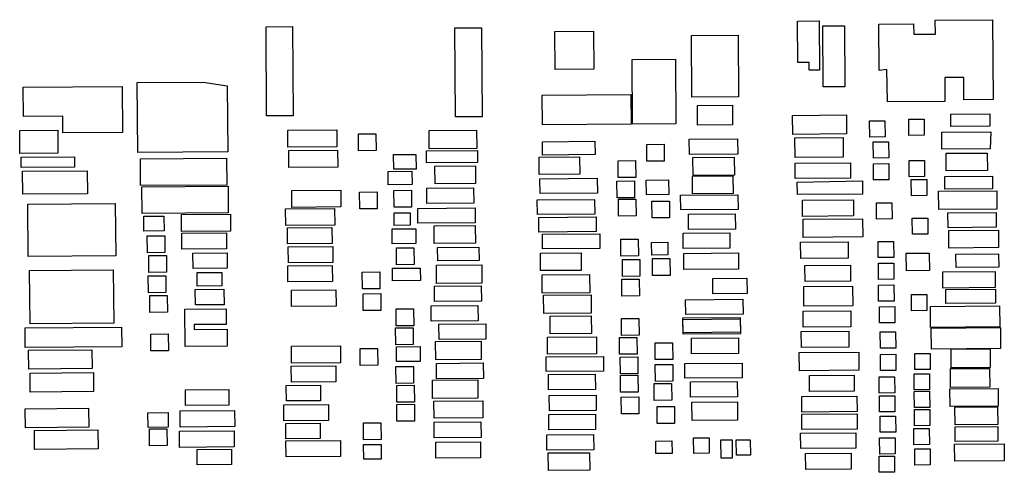
# Model space of a CAD drawing. Units: inches. Extents: x -9757334 to -9756205, y 5136507 to 5137109.
# Drawn here: x -9756724 to -9756205, y 5136507 to 5136746 of the extents above; entities that cross this region are included whole.
import ezdxf

# ---------------------------------------------------------------- set-up
doc = ezdxf.new("R2010")
doc.units = ezdxf.units.IN
doc.header["$MEASUREMENT"] = 0

msp = doc.modelspace()

# ---------------------------------------------------------------- linework, layer by layer
for points in [[(-9756314.15, 5136745.25), (-9756302.72, 5136745.34), (-9756302.53, 5136719.44), (-9756308.06, 5136719.39), (-9756308.09, 5136723.47), (-9756313.99, 5136723.42), (-9756314.15, 5136745.25)], [(-9756271.37, 5136743.72), (-9756252.94, 5136743.86), (-9756252.9, 5136738.31), (-9756241.47, 5136738.4), (-9756241.53, 5136745.8), (-9756211.3, 5136746.02), (-9756210.98, 5136703.84), (-9756226.47, 5136703.72), (-9756226.55, 5136715.57), (-9756236.51, 5136715.49), (-9756236.41, 5136702.91), (-9756266.64, 5136702.68), (-9756267.14, 5136719.7), (-9756271.19, 5136719.3), (-9756271.37, 5136743.72)], [(-9756594.36, 5136742.25), (-9756580.32, 5136742.36), (-9756579.97, 5136695.39), (-9756594.01, 5136695.29), (-9756594.36, 5136742.25)], [(-9756494.76, 5136741.66), (-9756480.72, 5136741.76), (-9756480.37, 5136694.8), (-9756494.41, 5136694.69), (-9756494.76, 5136741.66)], [(-9756441.89, 5136719.83), (-9756442.04, 5136739.81), (-9756421.77, 5136739.97), (-9756421.62, 5136719.98), (-9756441.89, 5136719.83)], [(-9756289.43, 5136742.85), (-9756289.19, 5136710.66), (-9756300.62, 5136710.57), (-9756300.86, 5136742.76), (-9756289.43, 5136742.85)], [(-9756370.13, 5136737.73), (-9756345.43, 5136737.91), (-9756345.19, 5136705.35), (-9756369.89, 5136705.16), (-9756370.13, 5136737.73)], [(-9756401.38, 5136724.98), (-9756378.52, 5136725.16), (-9756378.27, 5136691.11), (-9756401.12, 5136690.94), (-9756401.38, 5136724.98)], [(-9756662.23, 5136712.81), (-9756627.47, 5136713.08), (-9756614.76, 5136711.16), (-9756614.5, 5136676.27), (-9756661.96, 5136675.91), (-9756662.23, 5136712.81)], [(-9756722.37, 5136710.35), (-9756670.24, 5136710.74), (-9756670.06, 5136686.59), (-9756701.47, 5136686.35), (-9756701.54, 5136695.07), (-9756722.26, 5136694.92), (-9756722.37, 5136710.35)], [(-9756448.8, 5136706.13), (-9756401.98, 5136706.48), (-9756401.86, 5136690.94), (-9756448.68, 5136690.58), (-9756448.8, 5136706.13)], [(-9756366.91, 5136700.78), (-9756348.48, 5136700.92), (-9756348.4, 5136690.56), (-9756366.83, 5136690.42), (-9756366.91, 5136700.78)], [(-9756316.73, 5136695.54), (-9756288.34, 5136695.75), (-9756288.27, 5136685.76), (-9756316.66, 5136685.54), (-9756316.73, 5136695.54)], [(-9756276.15, 5136692.62), (-9756268.04, 5136692.68), (-9756267.98, 5136684.17), (-9756276.09, 5136684.11), (-9756276.15, 5136692.62)], [(-9756276.15, 5136692.62), (-9756268.04, 5136692.68), (-9756267.98, 5136684.17), (-9756276.09, 5136684.11), (-9756276.15, 5136692.62)], [(-9756255.51, 5136693.52), (-9756247.4, 5136693.58), (-9756247.34, 5136685.07), (-9756255.45, 5136685), (-9756255.51, 5136693.52)], [(-9756233.41, 5136696.27), (-9756212.77, 5136696.43), (-9756212.72, 5136689.77), (-9756233.37, 5136689.61), (-9756233.41, 5136696.27)], [(-9756724.21, 5136687.52), (-9756704.16, 5136687.67), (-9756704.07, 5136675.6), (-9756724.12, 5136675.44), (-9756724.21, 5136687.52)], [(-9756582.79, 5136678.84), (-9756582.86, 5136687.72), (-9756557.05, 5136687.92), (-9756556.98, 5136679.04), (-9756582.79, 5136678.84)], [(-9756508.38, 5136687.58), (-9756483.31, 5136687.77), (-9756483.24, 5136678.15), (-9756508.31, 5136677.96), (-9756508.38, 5136687.58)], [(-9756238.14, 5136686.61), (-9756212.33, 5136686.81), (-9756212.63, 5136677.92), (-9756238.07, 5136677.73), (-9756238.14, 5136686.61)], [(-9756545.61, 5136685.78), (-9756536.39, 5136685.85), (-9756536.32, 5136676.97), (-9756545.54, 5136676.9), (-9756545.61, 5136685.78)], [(-9756448.61, 5136681.67), (-9756420.96, 5136681.87), (-9756420.91, 5136674.84), (-9756448.56, 5136674.64), (-9756448.61, 5136681.67)], [(-9756371.2, 5136682.99), (-9756345.76, 5136683.18), (-9756345.7, 5136675.04), (-9756371.14, 5136674.85), (-9756371.2, 5136682.99)], [(-9756315.54, 5136683.7), (-9756290.1, 5136683.89), (-9756290.02, 5136673.53), (-9756315.46, 5136673.34), (-9756315.54, 5136683.7)], [(-9756274.23, 5136681.53), (-9756266.12, 5136681.59), (-9756266.05, 5136673.08), (-9756274.16, 5136673.02), (-9756274.23, 5136681.53)], [(-9756582.34, 5136668.11), (-9756582.41, 5136677), (-9756556.6, 5136677.19), (-9756556.53, 5136668.31), (-9756582.34, 5136668.11)], [(-9756509.78, 5136676.84), (-9756482.86, 5136677.04), (-9756482.82, 5136670.75), (-9756509.73, 5136670.55), (-9756509.78, 5136676.84)], [(-9756393.67, 5136680.27), (-9756384.45, 5136680.34), (-9756384.39, 5136671.45), (-9756393.6, 5136671.39), (-9756393.67, 5136680.27)], [(-9756723.43, 5136673.44), (-9756695.36, 5136673.65), (-9756695.32, 5136668.28), (-9756723.39, 5136668.07), (-9756723.43, 5136673.44)], [(-9756660.59, 5136672.57), (-9756615.14, 5136672.91), (-9756615.04, 5136658.82), (-9756660.49, 5136658.48), (-9756660.59, 5136672.57)], [(-9756527.09, 5136674.86), (-9756515.29, 5136674.95), (-9756515.23, 5136667.18), (-9756527.03, 5136667.09), (-9756527.09, 5136674.86)], [(-9756450.4, 5136673.59), (-9756429.01, 5136673.75), (-9756428.94, 5136664.5), (-9756450.33, 5136664.33), (-9756450.4, 5136673.59)], [(-9756408.72, 5136671.64), (-9756399.5, 5136671.71), (-9756399.44, 5136662.83), (-9756408.65, 5136662.76), (-9756408.72, 5136671.64)], [(-9756369.29, 5136673.38), (-9756347.53, 5136673.54), (-9756347.46, 5136663.92), (-9756369.21, 5136663.76), (-9756369.29, 5136673.38)], [(-9756255.35, 5136671.68), (-9756247.24, 5136671.74), (-9756247.18, 5136663.23), (-9756255.29, 5136663.17), (-9756255.35, 5136671.68)], [(-9756255.35, 5136671.68), (-9756247.24, 5136671.74), (-9756247.18, 5136663.23), (-9756255.29, 5136663.17), (-9756255.35, 5136671.68)], [(-9756235.84, 5136675.53), (-9756214.09, 5136675.69), (-9756214.02, 5136666.44), (-9756235.77, 5136666.28), (-9756235.84, 5136675.53)], [(-9756722.62, 5136653.98), (-9756722.71, 5136666.06), (-9756688.62, 5136666.32), (-9756688.53, 5136654.24), (-9756722.62, 5136653.98)], [(-9756529.97, 5136665.96), (-9756517.44, 5136666.05), (-9756517.39, 5136659.02), (-9756529.92, 5136658.92), (-9756529.97, 5136665.96)], [(-9756505.29, 5136668.73), (-9756483.91, 5136668.89), (-9756483.84, 5136659.64), (-9756505.22, 5136659.48), (-9756505.29, 5136668.73)], [(-9756315.44, 5136670.38), (-9756286.31, 5136670.6), (-9756286.25, 5136662.46), (-9756315.38, 5136662.24), (-9756315.44, 5136670.38)], [(-9756274.14, 5136670.06), (-9756266.03, 5136670.12), (-9756265.97, 5136661.61), (-9756274.08, 5136661.55), (-9756274.14, 5136670.06)], [(-9756449.94, 5136662.12), (-9756419.71, 5136662.34), (-9756419.65, 5136654.57), (-9756449.88, 5136654.35), (-9756449.94, 5136662.12)], [(-9756409.38, 5136660.9), (-9756400.16, 5136660.97), (-9756400.1, 5136652.09), (-9756409.31, 5136652.02), (-9756409.38, 5136660.9)], [(-9756393.9, 5136661.43), (-9756382.1, 5136661.52), (-9756382.04, 5136653.75), (-9756393.84, 5136653.66), (-9756393.9, 5136661.43)], [(-9756369.58, 5136663.46), (-9756348.2, 5136663.62), (-9756348.13, 5136654.37), (-9756369.51, 5136654.21), (-9756369.58, 5136663.46)], [(-9756314.26, 5136660.4), (-9756279.97, 5136661.03), (-9756279.92, 5136654), (-9756314.21, 5136653.74), (-9756314.26, 5136660.4)], [(-9756254.17, 5136661.7), (-9756246.06, 5136661.76), (-9756246, 5136653.25), (-9756254.11, 5136653.19), (-9756254.17, 5136661.7)], [(-9756236.49, 5136663.31), (-9756211.42, 5136663.5), (-9756211.37, 5136656.84), (-9756236.44, 5136656.65), (-9756236.49, 5136663.31)], [(-9756659.81, 5136657.81), (-9756614.36, 5136658.16), (-9756614.26, 5136644.07), (-9756659.71, 5136643.72), (-9756659.81, 5136657.81)], [(-9756580.71, 5136647.03), (-9756580.77, 5136655.91), (-9756554.97, 5136656.11), (-9756554.9, 5136647.23), (-9756580.71, 5136647.03)], [(-9756545.01, 5136655.07), (-9756535.79, 5136655.14), (-9756535.72, 5136646.26), (-9756544.94, 5136646.19), (-9756545.01, 5136655.07)], [(-9756526.95, 5136655.95), (-9756517.73, 5136656.02), (-9756517.67, 5136647.14), (-9756526.88, 5136647.07), (-9756526.95, 5136655.95)], [(-9756509.63, 5136657.23), (-9756484.93, 5136657.41), (-9756484.87, 5136649.27), (-9756509.57, 5136649.09), (-9756509.63, 5136657.23)], [(-9756239.75, 5136655.52), (-9756209.15, 5136655.75), (-9756209.08, 5136646.13), (-9756239.68, 5136645.9), (-9756239.75, 5136655.52)], [(-9756451.33, 5136651.01), (-9756421.1, 5136651.23), (-9756421.05, 5136643.46), (-9756451.28, 5136643.23), (-9756451.33, 5136651.01)], [(-9756408.57, 5136651.29), (-9756399.35, 5136651.36), (-9756399.29, 5136642.48), (-9756408.5, 5136642.41), (-9756408.57, 5136651.29)], [(-9756390.87, 5136650.31), (-9756381.65, 5136650.38), (-9756381.58, 5136641.5), (-9756390.8, 5136641.43), (-9756390.87, 5136650.31)], [(-9756375.77, 5136653.42), (-9756345.54, 5136653.65), (-9756345.49, 5136645.88), (-9756375.71, 5136645.65), (-9756375.77, 5136653.42)], [(-9756311.6, 5136650.8), (-9756284.69, 5136651), (-9756284.63, 5136642.49), (-9756311.54, 5136642.29), (-9756311.6, 5136650.8)], [(-9756719.91, 5136648.64), (-9756673.79, 5136648.99), (-9756673.58, 5136621.48), (-9756719.7, 5136621.13), (-9756719.91, 5136648.64)], [(-9756583.95, 5136637.39), (-9756584.02, 5136646.27), (-9756558.21, 5136646.46), (-9756558.15, 5136637.58), (-9756583.95, 5136637.39)], [(-9756514.34, 5136646.46), (-9756484.11, 5136646.69), (-9756484.05, 5136638.92), (-9756514.28, 5136638.69), (-9756514.34, 5136646.46)], [(-9756272.51, 5136649.35), (-9756264.4, 5136649.41), (-9756264.34, 5136640.9), (-9756272.45, 5136640.84), (-9756272.51, 5136649.35)], [(-9756658.85, 5136642.3), (-9756648.16, 5136642.38), (-9756648.1, 5136634.61), (-9756658.8, 5136634.53), (-9756658.85, 5136642.3)], [(-9756638.89, 5136634.31), (-9756638.95, 5136643.19), (-9756613.15, 5136643.38), (-9756613.08, 5136634.5), (-9756638.89, 5136634.31)], [(-9756526.86, 5136644.15), (-9756518.38, 5136644.21), (-9756518.33, 5136637.55), (-9756526.81, 5136637.49), (-9756526.86, 5136644.15)], [(-9756450.53, 5136641.76), (-9756420.3, 5136641.99), (-9756420.24, 5136634.22), (-9756450.47, 5136633.99), (-9756450.53, 5136641.76)], [(-9756371.64, 5136643.46), (-9756346.94, 5136643.65), (-9756346.88, 5136635.51), (-9756371.58, 5136635.32), (-9756371.64, 5136643.46)], [(-9756311.16, 5136640.81), (-9756279.83, 5136641.04), (-9756279.75, 5136631.42), (-9756311.09, 5136631.19), (-9756311.16, 5136640.81)], [(-9756253.65, 5136641.35), (-9756245.54, 5136641.41), (-9756245.48, 5136632.9), (-9756253.59, 5136632.84), (-9756253.65, 5136641.35)], [(-9756234.87, 5136644.08), (-9756209.43, 5136644.27), (-9756209.37, 5136636.5), (-9756234.81, 5136636.31), (-9756234.87, 5136644.08)], [(-9756583.07, 5136636.21), (-9756559.59, 5136636.38), (-9756559.52, 5136627.9), (-9756583, 5136627.72), (-9756583.07, 5136636.21)], [(-9756527.9, 5136635.63), (-9756515.37, 5136635.72), (-9756515.31, 5136627.95), (-9756527.84, 5136627.86), (-9756527.9, 5136635.63)], [(-9756505.79, 5136637.27), (-9756484.04, 5136637.44), (-9756483.97, 5136628.19), (-9756505.73, 5136628.02), (-9756505.79, 5136637.27)], [(-9756234.43, 5136634.83), (-9756208.26, 5136635.03), (-9756208.19, 5136625.78), (-9756234.36, 5136625.58), (-9756234.43, 5136634.83)], [(-9756656.93, 5136631.95), (-9756647.72, 5136632.02), (-9756647.65, 5136623.14), (-9756656.87, 5136623.07), (-9756656.93, 5136631.95)], [(-9756638.74, 5136633.49), (-9756615.26, 5136633.67), (-9756615.19, 5136625.18), (-9756638.68, 5136625.01), (-9756638.74, 5136633.49)], [(-9756448.62, 5136632.89), (-9756418.39, 5136633.12), (-9756418.33, 5136625.35), (-9756448.56, 5136625.12), (-9756448.62, 5136632.89)], [(-9756407.31, 5136630.21), (-9756398.09, 5136630.28), (-9756398.02, 5136621.39), (-9756407.24, 5136621.33), (-9756407.31, 5136630.21)], [(-9756374.52, 5136633.45), (-9756349.82, 5136633.64), (-9756349.76, 5136625.49), (-9756374.46, 5136625.31), (-9756374.52, 5136633.45)], [(-9756582.62, 5136626.22), (-9756559.14, 5136626.39), (-9756559.08, 5136617.91), (-9756582.56, 5136617.73), (-9756582.62, 5136626.22)], [(-9756525.62, 5136625.62), (-9756516.4, 5136625.68), (-9756516.33, 5136616.8), (-9756525.55, 5136616.73), (-9756525.62, 5136625.62)], [(-9756503.87, 5136625.82), (-9756482.11, 5136625.98), (-9756482.06, 5136618.95), (-9756503.81, 5136618.79), (-9756503.87, 5136625.82)], [(-9756391.07, 5136628.51), (-9756382.59, 5136628.58), (-9756382.54, 5136621.92), (-9756391.02, 5136621.85), (-9756391.07, 5136628.51)], [(-9756312.54, 5136628.59), (-9756287.48, 5136628.77), (-9756287.41, 5136620.26), (-9756312.48, 5136620.08), (-9756312.54, 5136628.59)], [(-9756271.62, 5136629), (-9756263.51, 5136629.07), (-9756263.45, 5136620.55), (-9756271.56, 5136620.49), (-9756271.62, 5136629)], [(-9756656.12, 5136621.6), (-9756646.9, 5136621.67), (-9756646.84, 5136612.79), (-9756656.05, 5136612.72), (-9756656.12, 5136621.6)], [(-9756632.9, 5136622.92), (-9756614.84, 5136623.06), (-9756614.78, 5136614.91), (-9756632.84, 5136614.78), (-9756632.9, 5136622.92)], [(-9756449.65, 5136622.89), (-9756428.27, 5136623.05), (-9756428.2, 5136613.8), (-9756449.58, 5136613.64), (-9756449.65, 5136622.89)], [(-9756406.49, 5136619.48), (-9756397.27, 5136619.55), (-9756397.21, 5136610.67), (-9756406.42, 5136610.6), (-9756406.49, 5136619.48)], [(-9756390.64, 5136619.97), (-9756381.42, 5136620.04), (-9756381.36, 5136611.16), (-9756390.57, 5136611.09), (-9756390.64, 5136619.97)], [(-9756390.64, 5136619.97), (-9756381.42, 5136620.04), (-9756381.36, 5136611.16), (-9756390.57, 5136611.09), (-9756390.64, 5136619.97)], [(-9756374.07, 5136622.76), (-9756345.31, 5136622.97), (-9756345.25, 5136614.46), (-9756374.01, 5136614.25), (-9756374.07, 5136622.76)], [(-9756256.83, 5136622.82), (-9756244.67, 5136622.92), (-9756244.6, 5136613.67), (-9756256.76, 5136613.57), (-9756256.83, 5136622.82)], [(-9756230.65, 5136622.28), (-9756208.16, 5136622.45), (-9756208.11, 5136615.42), (-9756230.6, 5136615.25), (-9756230.65, 5136622.28)], [(-9756718.98, 5136613.76), (-9756674.86, 5136614.09), (-9756674.65, 5136585.91), (-9756718.77, 5136585.58), (-9756718.98, 5136613.76)], [(-9756582.92, 5136616.22), (-9756559.44, 5136616.4), (-9756559.37, 5136607.92), (-9756582.86, 5136607.74), (-9756582.92, 5136616.22)], [(-9756527.75, 5136614.9), (-9756513, 5136615.02), (-9756512.95, 5136608.36), (-9756527.7, 5136608.24), (-9756527.75, 5136614.9)], [(-9756504.53, 5136616.56), (-9756480.57, 5136616.74), (-9756480.5, 5136607.12), (-9756504.46, 5136606.94), (-9756504.53, 5136616.56)], [(-9756310.24, 5136616.39), (-9756286.28, 5136616.57), (-9756286.22, 5136608.06), (-9756310.18, 5136607.88), (-9756310.24, 5136616.39)], [(-9756271.54, 5136617.53), (-9756263.43, 5136617.59), (-9756263.37, 5136609.08), (-9756271.48, 5136609.02), (-9756271.54, 5136617.53)], [(-9756656.41, 5136610.86), (-9756647.19, 5136610.93), (-9756647.12, 5136602.05), (-9756656.34, 5136601.98), (-9756656.41, 5136610.86)], [(-9756630.61, 5136612.58), (-9756617.71, 5136612.67), (-9756617.66, 5136605.64), (-9756630.56, 5136605.54), (-9756630.61, 5136612.58)], [(-9756543.59, 5136612.9), (-9756534.37, 5136612.97), (-9756534.3, 5136604.09), (-9756543.52, 5136604.02), (-9756543.59, 5136612.9)], [(-9756448.83, 5136611.43), (-9756423.76, 5136611.62), (-9756423.69, 5136602), (-9756448.75, 5136601.81), (-9756448.83, 5136611.43)], [(-9756406.78, 5136609.12), (-9756397.56, 5136609.19), (-9756397.5, 5136600.31), (-9756406.71, 5136600.24), (-9756406.78, 5136609.12)], [(-9756358.86, 5136609.51), (-9756340.79, 5136609.65), (-9756340.73, 5136601.51), (-9756358.79, 5136601.37), (-9756358.86, 5136609.51)], [(-9756237.59, 5136612.98), (-9756209.94, 5136613.19), (-9756209.88, 5136604.67), (-9756237.52, 5136604.47), (-9756237.59, 5136612.98)], [(-9756631.65, 5136603.69), (-9756616.54, 5136603.8), (-9756616.48, 5136595.66), (-9756631.59, 5136595.55), (-9756631.65, 5136603.69)], [(-9756580.98, 5136603.29), (-9756557.5, 5136603.46), (-9756557.43, 5136594.98), (-9756580.92, 5136594.8), (-9756580.98, 5136603.29)], [(-9756505.56, 5136605.45), (-9756480.86, 5136605.64), (-9756480.8, 5136597.5), (-9756505.5, 5136597.31), (-9756505.56, 5136605.45)], [(-9756310.9, 5136605.29), (-9756285.09, 5136605.48), (-9756285.01, 5136595.12), (-9756310.82, 5136594.92), (-9756310.9, 5136605.29)], [(-9756271.45, 5136606.06), (-9756263.34, 5136606.12), (-9756263.28, 5136597.61), (-9756271.39, 5136597.55), (-9756271.45, 5136606.06)], [(-9756236.04, 5136603.74), (-9756209.87, 5136603.93), (-9756209.81, 5136596.53), (-9756235.99, 5136596.34), (-9756236.04, 5136603.74)], [(-9756655.59, 5136600.51), (-9756646.38, 5136600.58), (-9756646.31, 5136591.7), (-9756655.53, 5136591.63), (-9756655.59, 5136600.51)], [(-9756543.13, 5136601.43), (-9756533.91, 5136601.5), (-9756533.85, 5136592.62), (-9756543.06, 5136592.55), (-9756543.13, 5136601.43)], [(-9756448.01, 5136600.7), (-9756422.94, 5136600.89), (-9756422.87, 5136591.27), (-9756447.94, 5136591.08), (-9756448.01, 5136600.7)], [(-9756373.15, 5136598.31), (-9756342.92, 5136598.53), (-9756342.86, 5136590.76), (-9756373.09, 5136590.53), (-9756373.15, 5136598.31)], [(-9756254.09, 5136601.01), (-9756245.98, 5136601.07), (-9756245.92, 5136592.56), (-9756254.03, 5136592.5), (-9756254.09, 5136601.01)], [(-9756637.1, 5136593.28), (-9756615.35, 5136593.45), (-9756615.29, 5136585.31), (-9756632.25, 5136585.18), (-9756632.23, 5136582.59), (-9756614.9, 5136582.72), (-9756614.84, 5136573.84), (-9756636.96, 5136573.67), (-9756637.1, 5136593.28)], [(-9756525.74, 5136593.42), (-9756516.53, 5136593.49), (-9756516.46, 5136584.61), (-9756525.68, 5136584.54), (-9756525.74, 5136593.42)], [(-9756507.32, 5136595.08), (-9756482.62, 5136595.26), (-9756482.56, 5136587.12), (-9756507.26, 5136586.94), (-9756507.32, 5136595.08)], [(-9756271, 5136594.59), (-9756262.89, 5136594.66), (-9756262.83, 5136586.14), (-9756270.94, 5136586.08), (-9756271, 5136594.59)], [(-9756244.09, 5136594.8), (-9756207.59, 5136595.07), (-9756207.51, 5136583.97), (-9756244.01, 5136583.7), (-9756244.09, 5136594.8)], [(-9756444.61, 5136589.63), (-9756422.86, 5136589.79), (-9756422.79, 5136580.54), (-9756444.54, 5136580.38), (-9756444.61, 5136589.63)], [(-9756406.99, 5136588.39), (-9756397.78, 5136588.46), (-9756397.71, 5136579.58), (-9756406.93, 5136579.51), (-9756406.99, 5136588.39)], [(-9756374.55, 5136588.67), (-9756344.32, 5136588.9), (-9756344.27, 5136581.13), (-9756374.49, 5136580.9), (-9756374.55, 5136588.67)], [(-9756374.55, 5136588.67), (-9756344.32, 5136588.9), (-9756344.27, 5136581.13), (-9756374.49, 5136580.9), (-9756374.55, 5136588.67)], [(-9756374.55, 5136587.93), (-9756344.32, 5136588.16), (-9756344.26, 5136580.39), (-9756374.49, 5136580.16), (-9756374.55, 5136587.93)], [(-9756311.17, 5136592.33), (-9756286.1, 5136592.52), (-9756286.04, 5136584.01), (-9756311.1, 5136583.82), (-9756311.17, 5136592.33)], [(-9756721.41, 5136583.53), (-9756670.5, 5136583.91), (-9756670.42, 5136573.51), (-9756721.33, 5136573.13), (-9756721.41, 5136583.53)], [(-9756526.04, 5136583.43), (-9756516.82, 5136583.5), (-9756516.75, 5136574.62), (-9756525.97, 5136574.55), (-9756526.04, 5136583.43)], [(-9756503.2, 5136585.49), (-9756478.5, 5136585.67), (-9756478.43, 5136577.53), (-9756503.13, 5136577.34), (-9756503.2, 5136585.49)], [(-9756243.63, 5136583.33), (-9756207.14, 5136583.6), (-9756207.06, 5136572.5), (-9756243.55, 5136572.23), (-9756243.63, 5136583.33)], [(-9756655.07, 5136580.16), (-9756645.85, 5136580.23), (-9756645.79, 5136571.35), (-9756655, 5136571.28), (-9756655.07, 5136580.16)], [(-9756445.93, 5136569.6), (-9756446, 5136578.48), (-9756420.19, 5136578.67), (-9756420.13, 5136569.79), (-9756445.93, 5136569.6)], [(-9756408.03, 5136578.39), (-9756398.81, 5136578.46), (-9756398.74, 5136569.58), (-9756407.96, 5136569.51), (-9756408.03, 5136578.39)], [(-9756370.05, 5136577.98), (-9756345.35, 5136578.16), (-9756345.29, 5136570.02), (-9756369.99, 5136569.84), (-9756370.05, 5136577.98)], [(-9756312.19, 5136581.59), (-9756287.13, 5136581.78), (-9756287.06, 5136573.27), (-9756312.13, 5136573.08), (-9756312.19, 5136581.59)], [(-9756270.53, 5136581.28), (-9756262.42, 5136581.34), (-9756262.36, 5136572.83), (-9756270.47, 5136572.77), (-9756270.53, 5136581.28)], [(-9756580.83, 5136564.88), (-9756580.9, 5136573.76), (-9756555.09, 5136573.96), (-9756555.03, 5136565.08), (-9756580.83, 5136564.88)], [(-9756544.76, 5136572.55), (-9756535.54, 5136572.62), (-9756535.48, 5136563.74), (-9756544.69, 5136563.67), (-9756544.76, 5136572.55)], [(-9756525.59, 5136573.48), (-9756513.06, 5136573.57), (-9756513, 5136565.8), (-9756525.54, 5136565.7), (-9756525.59, 5136573.48)], [(-9756504.97, 5136576.22), (-9756481.01, 5136576.4), (-9756480.94, 5136566.78), (-9756504.9, 5136566.6), (-9756504.97, 5136576.22)], [(-9756389.2, 5136575.57), (-9756379.99, 5136575.64), (-9756379.92, 5136566.76), (-9756389.14, 5136566.69), (-9756389.2, 5136575.57)], [(-9756233.23, 5136572.3), (-9756212.58, 5136572.46), (-9756212.51, 5136562.47), (-9756233.16, 5136562.31), (-9756233.23, 5136572.3)], [(-9756719.53, 5136571.7), (-9756686.1, 5136571.95), (-9756686.03, 5136561.94), (-9756719.46, 5136561.68), (-9756719.53, 5136571.2), (-9756719.53, 5136571.7)], [(-9756446.66, 5136568.15), (-9756416.43, 5136568.38), (-9756416.37, 5136560.61), (-9756446.6, 5136560.38), (-9756446.66, 5136568.15)], [(-9756407.58, 5136568.04), (-9756398.36, 5136568.1), (-9756398.3, 5136559.22), (-9756407.51, 5136559.15), (-9756407.58, 5136568.04)], [(-9756313.22, 5136570.48), (-9756281.88, 5136570.72), (-9756281.81, 5136561.1), (-9756313.15, 5136560.86), (-9756313.22, 5136570.48)], [(-9756270.44, 5136569.44), (-9756262.33, 5136569.5), (-9756262.27, 5136560.99), (-9756270.38, 5136560.92), (-9756270.44, 5136569.44)], [(-9756252.38, 5136569.94), (-9756244.27, 5136570), (-9756244.21, 5136561.49), (-9756252.32, 5136561.43), (-9756252.38, 5136569.94)], [(-9756581.05, 5136563.32), (-9756557.57, 5136563.5), (-9756557.5, 5136555.01), (-9756580.98, 5136554.84), (-9756581.05, 5136563.32)], [(-9756525.89, 5136563.07), (-9756516.67, 5136563.14), (-9756516.6, 5136554.26), (-9756525.82, 5136554.19), (-9756525.89, 5136563.07)], [(-9756504.52, 5136564.75), (-9756479.82, 5136564.94), (-9756479.75, 5136556.8), (-9756504.45, 5136556.61), (-9756504.52, 5136564.75)], [(-9756389.12, 5136564.1), (-9756379.9, 5136564.17), (-9756379.83, 5136555.29), (-9756389.05, 5136555.22), (-9756389.12, 5136564.1)], [(-9756373.64, 5136564.63), (-9756343.41, 5136564.85), (-9756343.35, 5136557.08), (-9756373.58, 5136556.86), (-9756373.64, 5136564.63)], [(-9756233.52, 5136561.94), (-9756212.88, 5136562.1), (-9756212.8, 5136552.11), (-9756233.45, 5136551.95), (-9756233.52, 5136561.94)], [(-9756718.77, 5136559.63), (-9756685.34, 5136559.88), (-9756685.27, 5136549.87), (-9756718.7, 5136549.61), (-9756718.77, 5136559.13), (-9756718.77, 5136559.63)], [(-9756445.48, 5136558.91), (-9756420.78, 5136559.09), (-9756420.72, 5136550.95), (-9756445.42, 5136550.77), (-9756445.48, 5136558.91)], [(-9756407.51, 5136558.41), (-9756398.29, 5136558.48), (-9756398.22, 5136549.6), (-9756407.44, 5136549.53), (-9756407.51, 5136558.41)], [(-9756307.83, 5136558.35), (-9756284.34, 5136558.52), (-9756284.28, 5136550.04), (-9756307.76, 5136549.86), (-9756307.83, 5136558.35)], [(-9756271.09, 5136557.59), (-9756262.98, 5136557.65), (-9756262.92, 5136549.14), (-9756271.03, 5136549.08), (-9756271.09, 5136557.59)], [(-9756252.67, 5136559.21), (-9756244.56, 5136559.27), (-9756244.5, 5136550.76), (-9756252.61, 5136550.7), (-9756252.67, 5136559.21)], [(-9756583.69, 5136553.06), (-9756565.63, 5136553.19), (-9756565.57, 5136545.05), (-9756583.63, 5136544.91), (-9756583.69, 5136553.06)], [(-9756525.44, 5136553.09), (-9756516.23, 5136553.16), (-9756516.16, 5136544.28), (-9756525.38, 5136544.21), (-9756525.44, 5136553.09)], [(-9756506.66, 5136555.86), (-9756482.7, 5136556.04), (-9756482.63, 5136546.42), (-9756506.59, 5136546.23), (-9756506.66, 5136555.86)], [(-9756389.78, 5136554.11), (-9756380.56, 5136554.18), (-9756380.5, 5136545.3), (-9756389.71, 5136545.23), (-9756389.78, 5136554.11)], [(-9756370.62, 5136555.03), (-9756345.92, 5136555.21), (-9756345.85, 5136547.07), (-9756370.55, 5136546.89), (-9756370.62, 5136555.03)], [(-9756233.81, 5136551.24), (-9756208.37, 5136551.44), (-9756208.3, 5136542.18), (-9756233.74, 5136541.99), (-9756233.81, 5136551.24)], [(-9756636.79, 5136550.73), (-9756613.93, 5136550.9), (-9756613.87, 5136542.76), (-9756636.72, 5136542.59), (-9756636.79, 5136550.73)], [(-9756445.03, 5136547.81), (-9756420.33, 5136547.99), (-9756420.27, 5136539.85), (-9756444.97, 5136539.67), (-9756445.03, 5136547.81)], [(-9756407.05, 5136546.95), (-9756397.84, 5136547.02), (-9756397.77, 5136538.14), (-9756406.99, 5136538.07), (-9756407.05, 5136546.95)], [(-9756311.94, 5136547.18), (-9756282.81, 5136547.4), (-9756282.75, 5136539.26), (-9756311.88, 5136539.04), (-9756311.94, 5136547.18)], [(-9756271.02, 5136547.6), (-9756262.91, 5136547.66), (-9756262.84, 5136539.15), (-9756270.96, 5136539.09), (-9756271.02, 5136547.6)], [(-9756252.6, 5136549.96), (-9756244.49, 5136550.02), (-9756244.43, 5136541.51), (-9756252.54, 5136541.45), (-9756252.6, 5136549.96)], [(-9756721.31, 5136540.82), (-9756687.87, 5136541.08), (-9756687.8, 5136531.06), (-9756721.23, 5136530.81), (-9756721.3, 5136540.32), (-9756721.31, 5136540.82)], [(-9756584.95, 5136542.94), (-9756561.47, 5136543.12), (-9756561.41, 5136534.63), (-9756584.89, 5136534.45), (-9756584.95, 5136542.94)], [(-9756525.37, 5136543.1), (-9756516.15, 5136543.17), (-9756516.08, 5136534.28), (-9756525.3, 5136534.22), (-9756525.37, 5136543.1)], [(-9756505.77, 5136535.84), (-9756505.84, 5136544.72), (-9756480.03, 5136544.92), (-9756479.97, 5136536.04), (-9756505.77, 5136535.84)], [(-9756388.21, 5136541.91), (-9756379, 5136541.98), (-9756378.93, 5136533.1), (-9756388.15, 5136533.03), (-9756388.21, 5136541.91)], [(-9756369.8, 5136544.3), (-9756345.84, 5136544.48), (-9756345.76, 5136534.86), (-9756369.73, 5136534.68), (-9756369.8, 5136544.3)], [(-9756231.16, 5136541.64), (-9756208.67, 5136541.81), (-9756208.6, 5136532.56), (-9756231.09, 5136532.39), (-9756231.16, 5136541.64)], [(-9756656.6, 5136538.7), (-9756645.91, 5136538.78), (-9756645.85, 5136531.01), (-9756656.55, 5136530.93), (-9756656.6, 5136538.7)], [(-9756639.65, 5136539.64), (-9756610.9, 5136539.86), (-9756610.83, 5136531.35), (-9756639.59, 5136531.13), (-9756639.65, 5136539.64)], [(-9756445.33, 5136537.81), (-9756420.63, 5136538), (-9756420.57, 5136529.86), (-9756445.27, 5136529.67), (-9756445.33, 5136537.81)], [(-9756311.87, 5136537.93), (-9756282.75, 5136538.15), (-9756282.69, 5136530.01), (-9756311.81, 5136529.79), (-9756311.87, 5136537.93)], [(-9756270.57, 5136536.87), (-9756262.46, 5136536.93), (-9756262.4, 5136528.42), (-9756270.51, 5136528.36), (-9756270.57, 5136536.87)], [(-9756252.53, 5136540.34), (-9756244.42, 5136540.4), (-9756244.36, 5136531.89), (-9756252.47, 5136531.83), (-9756252.53, 5136540.34)], [(-9756583.91, 5136533.07), (-9756565.85, 5136533.21), (-9756565.79, 5136525.07), (-9756583.85, 5136524.93), (-9756583.91, 5136533.07)], [(-9756542.99, 5136533.34), (-9756533.77, 5136533.41), (-9756533.71, 5136524.53), (-9756542.92, 5136524.46), (-9756542.99, 5136533.34)], [(-9756505.76, 5136533.66), (-9756481.06, 5136533.85), (-9756481, 5136525.7), (-9756505.7, 5136525.52), (-9756505.76, 5136533.66)], [(-9756231.08, 5136531.28), (-9756208.59, 5136531.45), (-9756208.54, 5136523.68), (-9756231.02, 5136523.51), (-9756231.08, 5136531.28)], [(-9756716.43, 5136529.39), (-9756683, 5136529.64), (-9756682.92, 5136519.63), (-9756716.35, 5136519.37), (-9756716.42, 5136528.89), (-9756716.43, 5136529.39)], [(-9756655.8, 5136530.2), (-9756646.59, 5136530.27), (-9756646.52, 5136521.39), (-9756655.74, 5136521.32), (-9756655.8, 5136530.2)], [(-9756639.94, 5136528.91), (-9756611.19, 5136529.13), (-9756611.12, 5136520.62), (-9756639.88, 5136520.4), (-9756639.94, 5136528.91)], [(-9756446.35, 5136527.08), (-9756421.65, 5136527.26), (-9756421.59, 5136519.12), (-9756446.29, 5136518.93), (-9756446.35, 5136527.08)], [(-9756368.92, 5136525.4), (-9756360.81, 5136525.46), (-9756360.75, 5136517.32), (-9756368.86, 5136517.26), (-9756368.92, 5136525.4)], [(-9756312.53, 5136527.93), (-9756283.41, 5136528.15), (-9756283.35, 5136520.01), (-9756312.47, 5136519.79), (-9756312.53, 5136527.93)], [(-9756270.85, 5136525.4), (-9756262.74, 5136525.46), (-9756262.68, 5136516.95), (-9756270.79, 5136516.89), (-9756270.85, 5136525.4)], [(-9756252.83, 5136530.34), (-9756244.71, 5136530.4), (-9756244.65, 5136521.89), (-9756252.76, 5136521.83), (-9756252.83, 5136530.34)], [(-9756583.84, 5136523.86), (-9756555.09, 5136524.07), (-9756555.02, 5136515.56), (-9756583.78, 5136515.35), (-9756583.84, 5136523.86)], [(-9756542.91, 5136521.91), (-9756533.69, 5136521.98), (-9756533.63, 5136514.21), (-9756542.85, 5136514.14), (-9756542.91, 5136521.91)], [(-9756504.8, 5136523.19), (-9756481.32, 5136523.37), (-9756481.26, 5136514.88), (-9756504.74, 5136514.7), (-9756504.8, 5136523.19)], [(-9756388.82, 5136523.77), (-9756380.34, 5136523.83), (-9756380.29, 5136517.17), (-9756388.77, 5136517.11), (-9756388.82, 5136523.77)], [(-9756354.53, 5136524.36), (-9756348.64, 5136524.41), (-9756348.56, 5136514.78), (-9756354.46, 5136514.74), (-9756354.53, 5136524.36)], [(-9756346.42, 5136524.42), (-9756339.05, 5136524.48), (-9756338.99, 5136516.34), (-9756346.36, 5136516.28), (-9756346.42, 5136524.42)], [(-9756231.38, 5136522.03), (-9756205.21, 5136522.23), (-9756205.14, 5136513.34), (-9756231.31, 5136513.15), (-9756231.38, 5136522.03)], [(-9756630.65, 5136519.32), (-9756612.59, 5136519.46), (-9756612.53, 5136511.32), (-9756630.59, 5136511.18), (-9756630.65, 5136519.32)], [(-9756445.54, 5136517.46), (-9756423.79, 5136517.62), (-9756423.72, 5136508.37), (-9756445.47, 5136508.21), (-9756445.54, 5136517.46)], [(-9756309.87, 5136517.22), (-9756285.91, 5136517.4), (-9756285.85, 5136508.89), (-9756309.81, 5136508.71), (-9756309.87, 5136517.22)], [(-9756271.15, 5136515.77), (-9756263.04, 5136515.83), (-9756262.98, 5136507.32), (-9756271.09, 5136507.26), (-9756271.15, 5136515.77)], [(-9756252.38, 5136519.61), (-9756244.27, 5136519.68), (-9756244.2, 5136511.16), (-9756252.31, 5136511.1), (-9756252.38, 5136519.61)]]:
    msp.add_lwpolyline(points)

doc.saveas('drawing.dxf')
